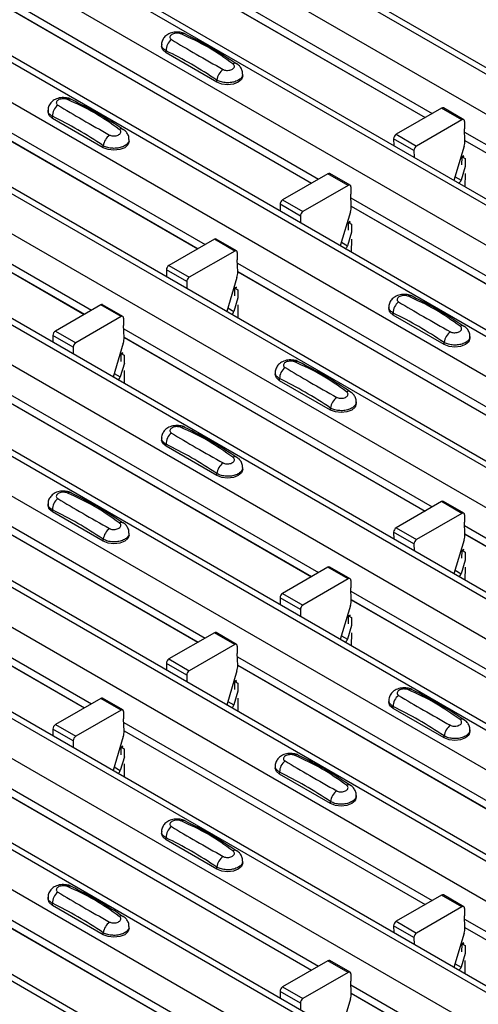
# Model space of a CAD drawing. Units: millimetres. Extents: x 60 to 1890, y 85 to 1098.
# Drawn here: x 1583 to 1614, y 699 to 767 of the extents above; entities that cross this region are included whole.
import ezdxf

# ---------------------------------------------------------------- set-up
doc = ezdxf.new("R2010")
doc.units = ezdxf.units.MM
doc.layers.add('ARTICLE NUMBER', color=7, linetype='Continuous')

# ---------------------------------------------------------------- blocks, each defined once
blk = doc.blocks.new('1370167_001_ISO_view')
for p, q in [((-35.845, 263.549), (381.348, 22.709)), ((381.998, 22.773), (-35.195, 263.614)), ((-38.249, 262.161), (378.944, 21.321)), ((-43.741, 258.991), (373.452, 18.151)), ((374.102, 18.215), (-43.091, 259.055)), ((-46.145, 257.603), (371.048, 16.763)), ((-51.637, 254.433), (365.556, 13.592)), ((366.206, 13.657), (-50.987, 254.497)), ((-54.042, 253.045), (363.151, 12.204)), ((-59.533, 249.874), (357.66, 9.034)), ((358.31, 9.098), (-58.883, 249.939)), ((-61.938, 248.486), (355.255, 7.646)), ((-67.429, 245.316), (349.764, 4.476)), ((350.413, 4.54), (-66.78, 245.38)), ((-69.834, 243.928), (347.359, 3.088)), ((-75.326, 240.758), (341.867, -0.083)), ((342.517, -0.018), (-74.676, 240.822)), ((-77.73, 239.37), (339.463, -1.471)), ((-83.222, 236.199), (333.971, -4.641)), ((334.621, -4.577), (-82.572, 236.264)), ((-85.626, 234.812), (331.567, -6.029)), ((-91.118, 231.641), (326.075, -9.199)), ((326.725, -9.135), (-90.468, 231.706)), ((-93.522, 230.253), (323.671, -10.587)), ((-99.014, 227.083), (318.179, -13.757)), ((318.829, -13.693), (-98.364, 227.147)), ((-101.418, 225.695), (315.775, -15.145)), ((-106.91, 222.525), (310.283, -18.316)), ((310.933, -18.251), (-106.26, 222.589)), ((300.33, 64.581), (321.774, 52.202)), ((300.355, 64.001), (321.284, 51.919)), ((300.355, 63.988), (321.273, 51.913)), ((292.434, 60.022), (313.878, 47.643)), ((292.459, 59.443), (313.388, 47.36)), ((292.459, 59.43), (313.377, 47.354)), ((302.964, 56.983), (302.964, 56.848)), ((303.271, 56.42), (303.271, 56.563)), ((306.807, 54.379), (303.271, 56.42)), ((284.538, 55.464), (305.982, 43.085)), ((284.563, 54.884), (305.492, 42.802)), ((284.563, 54.872), (305.481, 42.796)), ((308.599, 54.807), (308.599, 54.942)), ((306.807, 54.379), (306.807, 54.522)), ((295.068, 52.425), (295.068, 52.29)), ((322.422, 52.575), (319.267, 50.754)), ((323.836, 51.759), (322.422, 52.575)), ((323.961, 51.771), (322.547, 52.588)), ((295.375, 51.861), (295.375, 52.005)), ((298.911, 49.82), (295.375, 51.861)), ((323.836, 51.759), (320.681, 49.938)), ((324.013, 51.655), (324.008, 51.144)), ((276.642, 50.906), (298.086, 38.527)), ((319.267, 50.754), (320.681, 49.938)), ((324.044, 50.305), (324.008, 51.144)), ((324.019, 50.906), (345.462, 38.527)), ((276.667, 50.326), (297.596, 38.244)), ((276.667, 50.313), (297.585, 38.238)), ((298.911, 49.82), (298.911, 49.964)), ((300.703, 50.249), (300.703, 50.384)), ((319.09, 50.446), (319.094, 49.97)), ((320.504, 49.63), (319.09, 50.446)), ((324.043, 50.326), (344.972, 38.244)), ((324.044, 50.313), (344.961, 38.238)), ((320.504, 49.63), (320.508, 49.154)), ((323.99, 49.919), (323.28, 47.554)), ((323.841, 48.641), (323.846, 49.17)), ((323.961, 49.252), (323.846, 49.19)), ((323.846, 49.18), (323.969, 49.246)), ((323.846, 49.17), (323.976, 49.241)), ((323.846, 49.19), (324.058, 49.072)), ((323.846, 49.18), (323.846, 49.19)), ((323.846, 49.17), (323.846, 49.18)), ((324.058, 49.072), (324.054, 48.519)), ((314.526, 48.017), (311.371, 46.196)), ((315.94, 47.201), (314.526, 48.017)), ((316.065, 47.213), (314.651, 48.03)), ((324.062, 48.514), (323.777, 47.564)), ((324.05, 48.023), (324.042, 47.114)), ((323.356, 47.807), (323.777, 47.564)), ((315.94, 47.201), (312.785, 45.379)), ((316.117, 47.097), (316.112, 46.586)), ((316.148, 45.747), (316.112, 46.586)), ((311.194, 45.888), (311.198, 45.412)), ((312.608, 45.071), (311.194, 45.888)), ((311.371, 46.196), (312.785, 45.379)), ((316.122, 46.347), (337.566, 33.968)), ((316.094, 45.361), (315.384, 42.996)), ((316.147, 45.768), (337.076, 33.686)), ((316.147, 45.755), (337.065, 33.679)), ((312.608, 45.071), (312.612, 44.596)), ((315.945, 44.083), (315.95, 44.611)), ((316.065, 44.694), (315.95, 44.631)), ((315.95, 44.621), (316.073, 44.688)), ((315.95, 44.611), (316.08, 44.682)), ((315.95, 44.631), (316.162, 44.514)), ((315.95, 44.621), (315.95, 44.631)), ((315.95, 44.611), (315.95, 44.621)), ((316.162, 44.514), (316.158, 43.96)), ((316.166, 43.955), (315.881, 43.005)), ((306.63, 43.459), (303.474, 41.638)), ((308.044, 42.642), (306.63, 43.459)), ((308.169, 42.655), (306.755, 43.471)), ((315.459, 43.249), (315.881, 43.005)), ((316.154, 43.465), (316.146, 42.555)), ((308.044, 42.642), (304.889, 40.821)), ((308.221, 42.538), (308.216, 42.028)), ((308.252, 41.189), (308.216, 42.028)), ((308.226, 41.789), (329.67, 29.41)), ((303.298, 41.329), (303.302, 40.854)), ((304.712, 40.513), (303.298, 41.329)), ((303.474, 41.638), (304.889, 40.821)), ((308.251, 41.21), (329.18, 29.127)), ((308.251, 41.197), (329.169, 29.121)), ((304.712, 40.513), (304.716, 40.037)), ((308.198, 40.803), (307.487, 38.437)), ((308.049, 39.525), (308.054, 40.053)), ((308.169, 40.135), (308.054, 40.073)), ((308.054, 40.063), (308.177, 40.13)), ((308.054, 40.053), (308.184, 40.124)), ((308.054, 40.073), (308.266, 39.956)), ((308.054, 40.063), (308.054, 40.073)), ((308.054, 40.053), (308.054, 40.063)), ((308.266, 39.956), (308.262, 39.402)), ((308.27, 39.397), (307.985, 38.447)), ((298.733, 38.901), (295.578, 37.079)), ((300.148, 38.084), (298.733, 38.901)), ((300.273, 38.097), (298.858, 38.913)), ((307.563, 38.69), (307.985, 38.447)), ((308.258, 38.907), (308.25, 37.997)), ((318.756, 38.75), (318.756, 38.615)), ((319.063, 38.187), (319.063, 38.33)), ((300.148, 38.084), (296.993, 36.263)), ((300.324, 37.98), (300.32, 37.469)), ((322.599, 36.146), (319.063, 38.187)), ((295.578, 37.079), (296.993, 36.263)), ((300.356, 36.63), (300.32, 37.469)), ((300.33, 37.231), (321.774, 24.852)), ((295.402, 36.771), (295.406, 36.295)), ((296.816, 35.955), (295.402, 36.771)), ((300.355, 36.651), (321.284, 24.569)), ((300.355, 36.638), (321.273, 24.563)), ((322.599, 36.146), (322.599, 36.289)), ((324.391, 36.574), (324.391, 36.709)), ((296.816, 35.955), (296.82, 35.479)), ((300.302, 36.244), (299.591, 33.879)), ((300.153, 34.966), (300.158, 35.495)), ((300.273, 35.577), (300.158, 35.515)), ((300.158, 35.505), (300.281, 35.571)), ((300.158, 35.495), (300.288, 35.566)), ((300.158, 35.515), (300.37, 35.397)), ((300.158, 35.505), (300.158, 35.515)), ((300.158, 35.495), (300.158, 35.505)), ((300.37, 35.397), (300.366, 34.844)), ((300.374, 34.839), (300.089, 33.889)), ((300.361, 34.349), (300.354, 33.439)), ((299.667, 34.132), (300.089, 33.889)), ((310.86, 34.192), (310.86, 34.057)), ((311.167, 33.628), (311.167, 33.772)), ((314.703, 31.587), (311.167, 33.628)), ((292.434, 32.673), (313.878, 20.293)), ((292.459, 32.093), (313.388, 20.011)), ((292.459, 32.08), (313.377, 20.005)), ((314.703, 31.587), (314.703, 31.731)), ((316.495, 32.016), (316.495, 32.151)), ((302.964, 29.633), (302.964, 29.499)), ((303.271, 29.07), (303.271, 29.214)), ((306.807, 27.029), (303.271, 29.07)), ((284.538, 28.114), (305.982, 15.735)), ((284.563, 27.535), (305.492, 15.452)), ((284.563, 27.522), (305.481, 15.446)), ((308.599, 27.458), (308.599, 27.592)), ((306.807, 27.029), (306.807, 27.173)), ((295.068, 25.075), (295.068, 24.94)), ((295.375, 24.512), (295.375, 24.655)), ((322.422, 25.226), (319.267, 23.404)), ((323.836, 24.409), (322.422, 25.226)), ((323.961, 24.422), (322.547, 25.238)), ((298.911, 22.471), (295.375, 24.512)), ((323.836, 24.409), (320.681, 22.588)), ((324.013, 24.305), (324.008, 23.795)), ((276.642, 23.556), (298.086, 11.177)), ((319.267, 23.404), (320.681, 22.588)), ((324.044, 22.956), (324.008, 23.795)), ((324.018, 23.556), (345.462, 11.177)), ((276.667, 22.976), (297.596, 10.894)), ((276.667, 22.964), (297.585, 10.888)), ((298.911, 22.471), (298.911, 22.614)), ((300.703, 22.899), (300.703, 23.034)), ((319.09, 23.096), (319.094, 22.621)), ((320.504, 22.28), (319.09, 23.096)), ((324.043, 22.976), (344.972, 10.894)), ((324.043, 22.964), (344.961, 10.888)), ((320.504, 22.28), (320.508, 21.804)), ((323.99, 22.57), (323.28, 20.204)), ((323.961, 21.902), (323.846, 21.84)), ((323.841, 21.292), (323.846, 21.82)), ((323.846, 21.83), (323.969, 21.897)), ((323.846, 21.82), (323.976, 21.891)), ((323.846, 21.84), (324.058, 21.722)), ((323.846, 21.83), (323.846, 21.84)), ((323.846, 21.82), (323.846, 21.83)), ((324.058, 21.722), (324.054, 21.169)), ((314.526, 20.667), (311.37, 18.846)), ((315.94, 19.851), (314.526, 20.667)), ((316.065, 19.863), (314.651, 20.68)), ((324.062, 21.164), (323.777, 20.214)), ((324.05, 20.674), (324.042, 19.764)), ((315.94, 19.851), (312.785, 18.03)), ((323.355, 20.457), (323.777, 20.214)), ((316.117, 19.747), (316.112, 19.236)), ((316.148, 18.397), (316.112, 19.236)), ((311.194, 18.538), (311.198, 18.062)), ((312.608, 17.722), (311.194, 18.538)), ((311.37, 18.846), (312.785, 18.03)), ((316.122, 18.998), (337.566, 6.619)), ((316.094, 18.011), (315.383, 15.646)), ((316.147, 18.418), (337.076, 6.336)), ((316.147, 18.405), (337.065, 6.33)), ((312.608, 17.722), (312.612, 17.246)), ((315.945, 16.733), (315.95, 17.262)), ((316.065, 17.344), (315.95, 17.282)), ((315.95, 17.272), (316.073, 17.338)), ((315.95, 17.262), (316.08, 17.333)), ((315.95, 17.282), (316.162, 17.164)), ((315.95, 17.272), (315.95, 17.282)), ((315.95, 17.262), (315.95, 17.272)), ((316.162, 17.164), (316.158, 16.611)), ((316.166, 16.606), (315.881, 15.656)), ((306.629, 16.109), (303.474, 14.288)), ((308.044, 15.293), (306.629, 16.109)), ((308.169, 15.305), (306.754, 16.122)), ((315.459, 15.899), (315.881, 15.656)), ((316.153, 16.115), (316.146, 15.206)), ((308.044, 15.293), (304.889, 13.471)), ((308.22, 15.189), (308.216, 14.678)), ((308.252, 13.839), (308.216, 14.678)), ((308.226, 14.439), (329.67, 2.06)), ((303.298, 13.98), (303.302, 13.504)), ((304.712, 13.163), (303.298, 13.98)), ((303.474, 14.288), (304.889, 13.471)), ((308.251, 13.86), (329.18, 1.778)), ((308.251, 13.847), (329.169, 1.771)), ((304.712, 13.163), (304.716, 12.688)), ((308.197, 13.453), (307.487, 11.088)), ((308.049, 12.175), (308.054, 12.703)), ((308.169, 12.786), (308.054, 12.723)), ((308.054, 12.713), (308.177, 12.78)), ((308.054, 12.703), (308.184, 12.774)), ((308.054, 12.723), (308.266, 12.606)), ((308.054, 12.713), (308.054, 12.723)), ((308.054, 12.703), (308.054, 12.713)), ((308.266, 12.606), (308.262, 12.052)), ((308.27, 12.047), (307.985, 11.097)), ((298.733, 11.551), (295.578, 9.73)), ((300.148, 10.734), (298.733, 11.551)), ((300.273, 10.747), (298.858, 11.563)), ((307.563, 11.341), (307.985, 11.097)), ((308.257, 11.557), (308.25, 10.647)), ((318.756, 11.4), (318.756, 11.265)), ((319.063, 10.837), (319.063, 10.981)), ((300.148, 10.734), (296.993, 8.913)), ((300.324, 10.63), (300.32, 10.12)), ((322.599, 8.796), (319.063, 10.837)), ((295.578, 9.73), (296.993, 8.913)), ((300.356, 9.281), (300.32, 10.12)), ((300.33, 9.881), (321.774, -2.498)), ((295.402, 9.421), (295.406, 8.946)), ((296.816, 8.605), (295.402, 9.421)), ((300.355, 9.302), (321.284, -2.781)), ((300.355, 9.289), (321.273, -2.787)), ((322.599, 8.796), (322.599, 8.94)), ((324.391, 9.224), (324.391, 9.359)), ((296.816, 8.605), (296.82, 8.129)), ((300.301, 8.895), (299.591, 6.529)), ((300.273, 8.227), (300.158, 8.165)), ((300.158, 8.155), (300.281, 8.222)), ((300.158, 8.145), (300.288, 8.216)), ((300.153, 7.617), (300.158, 8.145)), ((300.158, 8.165), (300.37, 8.048)), ((300.158, 8.155), (300.158, 8.165)), ((300.158, 8.145), (300.158, 8.155)), ((300.37, 8.048), (300.366, 7.494)), ((300.374, 7.489), (300.089, 6.539)), ((300.361, 6.999), (300.354, 6.089)), ((299.667, 6.782), (300.089, 6.539)), ((310.86, 6.842), (310.86, 6.707)), ((311.167, 6.279), (311.167, 6.422)), ((314.703, 4.238), (311.167, 6.279)), ((292.434, 5.323), (313.878, -7.056)), ((316.495, 4.666), (316.495, 4.801)), ((292.459, 4.743), (313.388, -7.339)), ((292.459, 4.73), (313.377, -7.345)), ((314.703, 4.238), (314.703, 4.381)), ((302.964, 2.284), (302.964, 2.149)), ((303.271, 1.72), (303.271, 1.864)), ((306.807, -0.321), (303.271, 1.72)), ((284.538, 0.765), (305.982, -11.615)), ((284.563, 0.185), (305.492, -11.897)), ((284.563, 0.172), (305.481, -11.903)), ((308.599, 0.108), (308.599, 0.243)), ((306.807, -0.321), (306.807, -0.177)), ((295.068, -2.275), (295.068, -2.409)), ((295.375, -2.838), (295.375, -2.694)), ((322.421, -2.124), (319.266, -3.945)), ((323.836, -2.94), (322.421, -2.124)), ((323.961, -2.928), (322.546, -2.112)), ((298.911, -4.879), (295.375, -2.838)), ((323.836, -2.94), (320.681, -4.762)), ((324.012, -3.044), (324.008, -3.555)), ((319.266, -3.945), (320.681, -4.762)), ((324.044, -4.394), (324.008, -3.555)), ((324.018, -3.794), (330.648, -7.621)), ((298.911, -4.879), (298.911, -4.735)), ((300.703, -4.45), (300.703, -4.316)), ((319.09, -4.253), (319.094, -4.729)), ((320.504, -5.07), (319.09, -4.253)), ((323.99, -4.78), (323.279, -7.146)), ((324.043, -4.373), (330.648, -8.186)), ((324.043, -4.386), (330.648, -8.199)), ((320.504, -5.07), (320.508, -5.546)), ((323.961, -5.448), (323.846, -5.51)), ((323.846, -5.52), (323.969, -5.453)), ((323.846, -5.53), (323.976, -5.459)), ((323.841, -6.058), (323.846, -5.53)), ((323.846, -5.51), (324.058, -5.627)), ((323.846, -5.52), (323.846, -5.51)), ((323.846, -5.53), (323.846, -5.52)), ((324.058, -5.627), (324.054, -6.181)), ((314.525, -6.682), (311.37, -8.504)), ((315.94, -7.499), (314.525, -6.682)), ((316.065, -7.486), (314.65, -6.67)), ((324.062, -6.186), (323.777, -7.136)), ((324.049, -6.676), (324.042, -7.586)), ((315.94, -7.499), (312.785, -9.32)), ((323.355, -6.893), (323.777, -7.136)), ((316.116, -7.603), (316.112, -8.113)), ((316.148, -8.952), (316.112, -8.113)), ((311.194, -8.812), (311.198, -9.287)), ((312.608, -9.628), (311.194, -8.812)), ((311.37, -8.504), (312.785, -9.32)), ((316.122, -8.352), (322.752, -12.179)), ((316.093, -9.338), (315.383, -11.704)), ((316.147, -8.932), (322.752, -12.745)), ((316.147, -8.944), (322.752, -12.757)), ((312.608, -9.628), (312.612, -10.104))]:
    blk.add_line(p, q)
at = {"flags": 128}
for points in [[(303.271, 56.42), (303.044, 56.616), (302.964, 56.848)], [(308.599, 54.807), (308.519, 54.575), (308.292, 54.379), (307.951, 54.247), (307.549, 54.201), (307.148, 54.247), (306.807, 54.379)], [(295.375, 51.861), (295.148, 52.058), (295.068, 52.29)], [(300.703, 50.249), (300.623, 50.017), (300.396, 49.82), (300.055, 49.689), (299.653, 49.643), (299.251, 49.689), (298.911, 49.82)], [(319.063, 38.187), (318.836, 38.383), (318.756, 38.615)], [(324.391, 36.574), (324.311, 36.342), (324.084, 36.146), (323.743, 36.014), (323.341, 35.968), (322.94, 36.014), (322.599, 36.146)], [(311.167, 33.628), (310.94, 33.825), (310.86, 34.057)], [(316.495, 32.016), (316.415, 31.784), (316.188, 31.587), (315.847, 31.456), (315.445, 31.41), (315.044, 31.456), (314.703, 31.587)], [(303.271, 29.07), (303.044, 29.267), (302.964, 29.499)], [(308.599, 27.458), (308.519, 27.226), (308.292, 27.029), (307.951, 26.898), (307.549, 26.851), (307.147, 26.898), (306.807, 27.029)], [(295.375, 24.512), (295.148, 24.708), (295.068, 24.94)], [(300.703, 22.899), (300.623, 22.667), (300.396, 22.471), (300.055, 22.339), (299.653, 22.293), (299.251, 22.339), (298.911, 22.471)], [(319.063, 10.837), (318.836, 11.033), (318.756, 11.265)], [(324.391, 9.224), (324.311, 8.992), (324.084, 8.796), (323.743, 8.664), (323.341, 8.618), (322.939, 8.664), (322.599, 8.796)], [(311.167, 6.279), (310.94, 6.475), (310.86, 6.707)], [(316.495, 4.666), (316.415, 4.434), (316.188, 4.238), (315.847, 4.106), (315.445, 4.06), (315.043, 4.106), (314.703, 4.238)], [(303.271, 1.72), (303.044, 1.917), (302.964, 2.149)], [(308.599, 0.108), (308.519, -0.124), (308.292, -0.321), (307.951, -0.452), (307.549, -0.498), (307.147, -0.452), (306.807, -0.321)], [(295.375, -2.838), (295.148, -2.641), (295.068, -2.409)], [(300.703, -4.45), (300.623, -4.682), (300.396, -4.879), (300.055, -5.01), (299.653, -5.057), (299.251, -5.01), (298.911, -4.879)]]:
    blk.add_lwpolyline(points, dxfattribs=at)
for centre, radius, start, end in [((304.458, 57.457), 0.308, 64.71622, 116.87455), ((304.229, 56.583), 0.958, 127.70654, 181.2007), ((308.058, 55.421), 0.269, 58.09845, 120.72877), ((307.878, 54.389), 1.079, 125.96264, 172.89999), ((296.333, 52.025), 0.958, 127.70654, 181.2007), ((296.562, 52.898), 0.308, 64.71622, 116.87455), ((322.495, 52.473), 0.126, 65.65943, 125.65103), ((323.905, 51.674), 0.109, 349.97467, 129.0695), ((299.982, 49.831), 1.079, 125.96264, 172.89999), ((300.162, 50.863), 0.269, 58.09845, 120.72877), ((319.473, 50.431), 0.384, 122.57825, 177.73682), ((322.859, 50.275), 1.185, 342.54358, 1.46431), ((320.887, 49.614), 0.384, 122.57825, 177.73682), ((314.599, 47.915), 0.126, 65.65943, 125.65103), ((316.009, 47.116), 0.109, 349.97467, 129.0695), ((323.397, 47.675), 0.396, 305.67837, 343.71392), ((311.577, 45.873), 0.384, 122.57825, 177.73682), ((312.991, 45.056), 0.384, 122.57825, 177.73682), ((314.963, 45.717), 1.185, 342.54358, 1.46431), ((306.703, 43.357), 0.126, 65.65943, 125.65103), ((308.113, 42.557), 0.109, 349.97467, 129.0695), ((315.501, 43.116), 0.396, 305.67837, 343.71392), ((303.681, 41.314), 0.384, 122.57825, 177.73682), ((307.067, 41.158), 1.185, 342.54358, 1.46431), ((305.095, 40.498), 0.384, 122.57825, 177.73682), ((320.021, 38.35), 0.958, 127.70654, 181.2007), ((320.25, 39.223), 0.308, 64.71622, 116.87455), ((298.807, 38.799), 0.126, 65.65943, 125.65103), ((307.605, 38.558), 0.396, 305.67837, 343.71392), ((300.217, 37.999), 0.109, 349.97467, 129.0695), ((295.785, 36.756), 0.384, 122.57825, 177.73682), ((323.67, 36.156), 1.079, 125.96264, 172.89999), ((323.85, 37.188), 0.269, 58.09845, 120.72877), ((299.171, 36.6), 1.185, 342.54358, 1.46431), ((297.199, 35.94), 0.384, 122.57825, 177.73682), ((312.354, 34.665), 0.308, 64.71622, 116.87455), ((312.125, 33.792), 0.958, 127.70654, 181.2007), ((299.709, 34), 0.396, 305.67837, 343.71392), ((315.954, 32.63), 0.269, 58.09845, 120.72877), ((315.774, 31.598), 1.079, 125.96264, 172.89999), ((304.458, 30.107), 0.308, 64.71622, 116.87455), ((304.229, 29.234), 0.958, 127.70654, 181.2007), ((308.058, 28.072), 0.269, 58.09845, 120.72877), ((307.878, 27.039), 1.079, 125.96264, 172.89999), ((296.333, 24.675), 0.958, 127.70654, 181.2007), ((296.562, 25.549), 0.308, 64.71622, 116.87455), ((322.495, 25.124), 0.126, 65.65943, 125.65103), ((323.905, 24.324), 0.109, 349.97467, 129.0695), ((299.982, 22.481), 1.079, 125.96264, 172.89999), ((300.161, 23.513), 0.269, 58.09845, 120.72877), ((319.473, 23.081), 0.384, 122.57825, 177.73682), ((320.887, 22.265), 0.384, 122.57825, 177.73682), ((322.859, 22.925), 1.185, 342.54358, 1.46431), ((314.599, 20.565), 0.126, 65.65943, 125.65103), ((316.009, 19.766), 0.109, 349.97467, 129.0695), ((323.397, 20.325), 0.396, 305.67837, 343.71392), ((311.577, 18.523), 0.384, 122.57825, 177.73682), ((312.991, 17.706), 0.384, 122.57825, 177.73682), ((314.963, 18.367), 1.185, 342.54358, 1.46431), ((306.703, 16.007), 0.126, 65.65943, 125.65103), ((308.113, 15.208), 0.109, 349.97467, 129.0695), ((315.501, 15.767), 0.396, 305.67837, 343.71392), ((303.681, 13.965), 0.384, 122.57825, 177.73682), ((307.067, 13.809), 1.185, 342.54358, 1.46431), ((305.095, 13.148), 0.384, 122.57825, 177.73682), ((320.021, 11.001), 0.958, 127.70654, 181.2007), ((320.25, 11.874), 0.308, 64.71622, 116.87455), ((298.807, 11.449), 0.126, 65.65943, 125.65103), ((307.604, 11.208), 0.396, 305.67837, 343.71392), ((300.217, 10.649), 0.109, 349.97467, 129.0695), ((295.785, 9.406), 0.384, 122.57825, 177.73682), ((323.67, 8.806), 1.079, 125.96264, 172.89999), ((323.85, 9.838), 0.269, 58.09845, 120.72877), ((297.199, 8.59), 0.384, 122.57825, 177.73682), ((299.171, 9.25), 1.185, 342.54358, 1.46431), ((312.354, 7.315), 0.308, 64.71622, 116.87455), ((312.125, 6.442), 0.958, 127.70654, 181.2007), ((299.708, 6.65), 0.396, 305.67837, 343.71392), ((315.954, 5.28), 0.269, 58.09845, 120.72877), ((315.774, 4.248), 1.079, 125.96264, 172.89999), ((304.458, 2.757), 0.308, 64.71622, 116.87455), ((304.229, 1.884), 0.958, 127.70654, 181.2007), ((308.057, 0.722), 0.269, 58.09845, 120.72877), ((307.878, -0.31), 1.079, 125.96264, 172.89999), ((296.333, -2.674), 0.958, 127.70654, 181.2007), ((296.562, -1.801), 0.308, 64.71622, 116.87455), ((322.495, -2.226), 0.126, 65.65943, 125.65103), ((323.905, -3.025), 0.109, 349.97467, 129.0695), ((299.982, -4.869), 1.079, 125.96264, 172.89999), ((300.161, -3.837), 0.269, 58.09845, 120.72877), ((319.473, -4.269), 0.384, 122.57825, 177.73682), ((320.887, -5.085), 0.384, 122.57825, 177.73682), ((322.859, -4.424), 1.185, 342.54358, 1.46431), ((314.599, -6.784), 0.126, 65.65943, 125.65103), ((316.009, -7.584), 0.109, 349.97467, 129.0695), ((323.397, -7.025), 0.396, 305.67837, 343.71392), ((311.577, -8.827), 0.384, 122.57825, 177.73682), ((312.991, -9.643), 0.384, 122.57825, 177.73682), ((314.963, -8.983), 1.185, 342.54358, 1.46431)]:
    blk.add_arc(centre, radius, start, end)
for points, knots in [([(304.583, 57.733), (304.573, 57.74), (304.478, 57.806), (304.222, 57.858), (303.841, 57.875), (303.473, 57.767), (303.189, 57.568), (303.022, 57.31), (302.948, 57.099), (302.968, 56.991), (302.97, 56.98)], [0, 0, 0, 0, 0.017578, 0.169703, 0.357066, 0.540989, 0.700936, 0.844184, 0.98326, 1, 1, 1, 1]), ([(304.319, 57.732), (304.308, 57.736), (304.26, 57.756), (304.156, 57.78), (304.007, 57.789), (303.856, 57.77), (303.719, 57.725), (303.612, 57.657), (303.548, 57.573), (303.532, 57.485), (303.561, 57.402), (303.616, 57.361), (303.643, 57.341)], [0, 0, 0, 0, 0.032112, 0.133594, 0.239684, 0.349692, 0.462127, 0.575173, 0.686937, 0.79559, 0.90006, 1, 1, 1, 1]), ([(307.92, 55.653), (307.355, 56.053), (306.229, 56.853), (304.955, 57.439), (304.319, 57.732)], [0, 0, 0, 0, 0.501404, 1, 1, 1, 1]), ([(308.187, 55.633), (307.623, 56.009), (306.425, 56.806), (305.222, 57.409), (304.586, 57.727)], [0, 0, 0, 0, 0.471228, 1, 1, 1, 1]), ([(303.271, 56.563), (303.198, 56.614), (303.051, 56.715), (302.959, 56.87), (302.973, 56.959), (302.977, 56.981)], [0, 0, 0, 0, 0.429353, 0.859135, 1, 1, 1, 1]), ([(303.643, 57.341), (304.208, 57.004), (305.334, 56.332), (306.609, 55.618), (307.244, 55.263)], [0, 0, 0, 0, 0.501402, 1, 1, 1, 1]), ([(306.807, 54.522), (306.219, 54.901), (305.041, 55.661), (303.862, 56.262), (303.271, 56.563)], [0, 0, 0, 0, 0.4986, 1, 1, 1, 1]), ([(307.244, 55.263), (307.256, 55.256), (307.303, 55.231), (307.407, 55.201), (307.556, 55.19), (307.707, 55.21), (307.844, 55.256), (307.951, 55.324), (308.015, 55.406), (308.031, 55.494), (308.003, 55.58), (307.947, 55.629), (307.92, 55.653)], [0, 0, 0, 0, 0.032112, 0.133595, 0.239686, 0.349694, 0.462129, 0.575174, 0.686936, 0.79559, 0.90006, 1, 1, 1, 1]), ([(308.586, 54.942), (308.588, 54.993), (308.595, 55.138), (308.495, 55.356), (308.352, 55.545), (308.23, 55.621), (308.184, 55.649)], [0, 0, 0, 0, 0.175864, 0.501829, 0.812652, 1, 1, 1, 1]), ([(308.586, 54.942), (308.586, 54.897), (308.587, 54.783), (308.452, 54.613), (308.216, 54.458), (307.901, 54.358), (307.547, 54.324), (307.194, 54.361), (306.948, 54.442), (306.835, 54.507), (306.807, 54.522)], [0, 0, 0, 0, 0.094972, 0.238049, 0.381209, 0.524372, 0.667537, 0.810643, 0.953492, 1, 1, 1, 1]), ([(296.687, 53.174), (296.677, 53.181), (296.582, 53.248), (296.326, 53.299), (295.945, 53.316), (295.577, 53.208), (295.293, 53.01), (295.126, 52.752), (295.052, 52.541), (295.072, 52.433), (295.074, 52.422)], [0, 0, 0, 0, 0.017578, 0.169703, 0.357066, 0.540989, 0.700936, 0.844184, 0.98326, 1, 1, 1, 1]), ([(296.423, 53.173), (296.412, 53.178), (296.364, 53.198), (296.26, 53.222), (296.111, 53.23), (295.96, 53.212), (295.823, 53.166), (295.716, 53.098), (295.652, 53.015), (295.636, 52.927), (295.664, 52.844), (295.72, 52.803), (295.747, 52.783)], [0, 0, 0, 0, 0.032112, 0.133594, 0.239684, 0.349692, 0.462127, 0.575173, 0.686937, 0.79559, 0.90006, 1, 1, 1, 1]), ([(295.747, 52.783), (296.312, 52.446), (297.438, 51.774), (298.713, 51.06), (299.348, 50.704)], [0, 0, 0, 0, 0.501402, 1, 1, 1, 1]), ([(300.024, 51.094), (299.459, 51.495), (298.333, 52.294), (297.058, 52.881), (296.423, 53.173)], [0, 0, 0, 0, 0.501404, 1, 1, 1, 1]), ([(300.291, 51.075), (299.727, 51.451), (298.529, 52.248), (297.326, 52.85), (296.69, 53.169)], [0, 0, 0, 0, 0.471228, 1, 1, 1, 1]), ([(295.375, 52.005), (295.302, 52.056), (295.155, 52.157), (295.063, 52.312), (295.077, 52.401), (295.081, 52.423)], [0, 0, 0, 0, 0.429353, 0.859135, 1, 1, 1, 1]), ([(298.911, 49.964), (298.323, 50.343), (297.145, 51.103), (295.966, 51.704), (295.375, 52.005)], [0, 0, 0, 0, 0.4986, 1, 1, 1, 1]), ([(299.348, 50.704), (299.36, 50.698), (299.407, 50.672), (299.511, 50.642), (299.66, 50.632), (299.811, 50.651), (299.948, 50.698), (300.055, 50.766), (300.119, 50.848), (300.135, 50.936), (300.107, 51.022), (300.051, 51.071), (300.024, 51.094)], [0, 0, 0, 0, 0.032112, 0.133595, 0.239686, 0.349694, 0.462129, 0.575174, 0.686936, 0.79559, 0.90006, 1, 1, 1, 1]), ([(300.69, 50.384), (300.692, 50.435), (300.699, 50.58), (300.599, 50.798), (300.456, 50.987), (300.334, 51.063), (300.288, 51.091)], [0, 0, 0, 0, 0.175864, 0.501829, 0.812652, 1, 1, 1, 1]), ([(300.69, 50.384), (300.69, 50.338), (300.69, 50.224), (300.556, 50.055), (300.32, 49.9), (300.005, 49.8), (299.651, 49.766), (299.298, 49.803), (299.052, 49.884), (298.939, 49.948), (298.911, 49.964)], [0, 0, 0, 0, 0.094972, 0.238049, 0.381209, 0.524372, 0.667537, 0.810643, 0.953492, 1, 1, 1, 1]), ([(320.375, 39.5), (320.365, 39.506), (320.27, 39.573), (320.014, 39.625), (319.633, 39.642), (319.265, 39.533), (318.981, 39.335), (318.814, 39.077), (318.74, 38.866), (318.76, 38.758), (318.762, 38.747)], [0, 0, 0, 0, 0.017578, 0.169703, 0.357066, 0.540989, 0.700936, 0.844184, 0.98326, 1, 1, 1, 1]), ([(320.111, 39.498), (320.1, 39.503), (320.052, 39.523), (319.948, 39.547), (319.799, 39.555), (319.648, 39.537), (319.511, 39.492), (319.404, 39.423), (319.34, 39.34), (319.324, 39.252), (319.353, 39.169), (319.408, 39.128), (319.435, 39.108)], [0, 0, 0, 0, 0.032112, 0.133594, 0.239684, 0.349692, 0.462127, 0.575173, 0.686937, 0.79559, 0.90006, 1, 1, 1, 1]), ([(319.435, 39.108), (320, 38.771), (321.126, 38.099), (322.401, 37.385), (323.036, 37.029)], [0, 0, 0, 0, 0.501402, 1, 1, 1, 1]), ([(323.712, 37.42), (323.147, 37.82), (322.021, 38.619), (320.747, 39.206), (320.111, 39.498)], [0, 0, 0, 0, 0.5014041, 1, 1, 1, 1]), ([(323.979, 37.4), (323.415, 37.776), (322.217, 38.573), (321.014, 39.175), (320.378, 39.494)], [0, 0, 0, 0, 0.471228, 1, 1, 1, 1]), ([(319.063, 38.33), (318.99, 38.381), (318.843, 38.482), (318.751, 38.637), (318.765, 38.726), (318.769, 38.748)], [0, 0, 0, 0, 0.429353, 0.859135, 1, 1, 1, 1]), ([(322.599, 36.289), (322.011, 36.668), (320.833, 37.428), (319.654, 38.029), (319.063, 38.33)], [0, 0, 0, 0, 0.4986, 1, 1, 1, 1]), ([(323.036, 37.029), (323.048, 37.023), (323.095, 36.997), (323.199, 36.968), (323.348, 36.957), (323.499, 36.977), (323.636, 37.023), (323.743, 37.091), (323.807, 37.173), (323.823, 37.261), (323.795, 37.347), (323.739, 37.396), (323.712, 37.42)], [0, 0, 0, 0, 0.032112, 0.133595, 0.239686, 0.349694, 0.462129, 0.575174, 0.686936, 0.79559, 0.90006, 1, 1, 1, 1]), ([(324.378, 36.709), (324.38, 36.76), (324.387, 36.905), (324.287, 37.123), (324.144, 37.312), (324.022, 37.388), (323.976, 37.416)], [0, 0, 0, 0, 0.175864, 0.501829, 0.812652, 1, 1, 1, 1]), ([(324.378, 36.709), (324.378, 36.664), (324.379, 36.549), (324.244, 36.38), (324.009, 36.225), (323.693, 36.125), (323.339, 36.091), (322.986, 36.128), (322.74, 36.209), (322.627, 36.273), (322.599, 36.289)], [0, 0, 0, 0, 0.094972, 0.2380494, 0.3812091, 0.5243725, 0.6675369, 0.8106431, 0.9534917, 1, 1, 1, 1]), ([(312.479, 34.941), (312.469, 34.948), (312.374, 35.015), (312.118, 35.066), (311.737, 35.083), (311.369, 34.975), (311.085, 34.777), (310.918, 34.518), (310.844, 34.308), (310.864, 34.2), (310.866, 34.189)], [0, 0, 0, 0, 0.017578, 0.169703, 0.357066, 0.540989, 0.700936, 0.844184, 0.98326, 1, 1, 1, 1]), ([(312.215, 34.94), (312.204, 34.945), (312.156, 34.965), (312.052, 34.989), (311.903, 34.997), (311.752, 34.979), (311.615, 34.933), (311.508, 34.865), (311.444, 34.782), (311.428, 34.694), (311.457, 34.611), (311.512, 34.57), (311.539, 34.55)], [0, 0, 0, 0, 0.032112, 0.133594, 0.239684, 0.349692, 0.462127, 0.575173, 0.686937, 0.79559, 0.90006, 1, 1, 1, 1]), ([(315.816, 32.861), (315.251, 33.262), (314.125, 34.061), (312.851, 34.648), (312.215, 34.94)], [0, 0, 0, 0, 0.5014041, 1, 1, 1, 1]), ([(316.083, 32.842), (315.519, 33.218), (314.321, 34.015), (313.118, 34.617), (312.482, 34.936)], [0, 0, 0, 0, 0.471228, 1, 1, 1, 1]), ([(311.539, 34.55), (312.104, 34.213), (313.23, 33.54), (314.505, 32.827), (315.14, 32.471)], [0, 0, 0, 0, 0.501402, 1, 1, 1, 1]), ([(311.167, 33.772), (311.094, 33.822), (310.947, 33.923), (310.855, 34.078), (310.869, 34.168), (310.873, 34.19)], [0, 0, 0, 0, 0.429353, 0.859135, 1, 1, 1, 1]), ([(314.703, 31.731), (314.115, 32.11), (312.937, 32.87), (311.758, 33.471), (311.167, 33.772)], [0, 0, 0, 0, 0.4986, 1, 1, 1, 1]), ([(315.14, 32.471), (315.152, 32.465), (315.199, 32.439), (315.303, 32.409), (315.452, 32.399), (315.603, 32.418), (315.74, 32.464), (315.847, 32.533), (315.911, 32.615), (315.927, 32.702), (315.899, 32.788), (315.843, 32.837), (315.816, 32.861)], [0, 0, 0, 0, 0.032112, 0.133595, 0.239686, 0.349694, 0.462129, 0.575174, 0.686936, 0.79559, 0.90006, 1, 1, 1, 1]), ([(316.482, 32.151), (316.484, 32.202), (316.491, 32.346), (316.391, 32.565), (316.248, 32.754), (316.126, 32.83), (316.08, 32.858)], [0, 0, 0, 0, 0.175864, 0.501829, 0.812652, 1, 1, 1, 1]), ([(316.482, 32.151), (316.482, 32.105), (316.483, 31.991), (316.348, 31.821), (316.112, 31.667), (315.797, 31.567), (315.443, 31.532), (315.09, 31.57), (314.844, 31.651), (314.731, 31.715), (314.703, 31.731)], [0, 0, 0, 0, 0.094972, 0.2380494, 0.3812091, 0.5243725, 0.6675369, 0.8106431, 0.9534917, 1, 1, 1, 1]), ([(304.583, 30.383), (304.573, 30.39), (304.478, 30.457), (304.222, 30.508), (303.841, 30.525), (303.473, 30.417), (303.189, 30.219), (303.022, 29.96), (302.948, 29.749), (302.968, 29.642), (302.97, 29.63)], [0, 0, 0, 0, 0.017578, 0.169703, 0.357066, 0.540989, 0.700936, 0.844184, 0.98326, 1, 1, 1, 1]), ([(304.319, 30.382), (304.307, 30.387), (304.26, 30.406), (304.156, 30.43), (304.007, 30.439), (303.856, 30.42), (303.719, 30.375), (303.612, 30.307), (303.548, 30.223), (303.532, 30.136), (303.56, 30.052), (303.616, 30.012), (303.643, 29.992)], [0, 0, 0, 0, 0.032112, 0.133594, 0.239684, 0.349692, 0.462127, 0.575173, 0.686937, 0.79559, 0.90006, 1, 1, 1, 1]), ([(307.92, 28.303), (307.355, 28.704), (306.229, 29.503), (304.954, 30.089), (304.319, 30.382)], [0, 0, 0, 0, 0.5014041, 1, 1, 1, 1]), ([(308.187, 28.284), (307.623, 28.659), (306.425, 29.457), (305.222, 30.059), (304.586, 30.377)], [0, 0, 0, 0, 0.471228, 1, 1, 1, 1]), ([(303.271, 29.214), (303.198, 29.264), (303.051, 29.365), (302.959, 29.52), (302.973, 29.61), (302.977, 29.632)], [0, 0, 0, 0, 0.429353, 0.859135, 1, 1, 1, 1]), ([(303.643, 29.992), (304.208, 29.655), (305.334, 28.982), (306.609, 28.269), (307.244, 27.913)], [0, 0, 0, 0, 0.501402, 1, 1, 1, 1]), ([(306.807, 27.173), (306.219, 27.552), (305.041, 28.312), (303.862, 28.912), (303.271, 29.214)], [0, 0, 0, 0, 0.4986, 1, 1, 1, 1]), ([(307.244, 27.913), (307.256, 27.907), (307.303, 27.881), (307.407, 27.851), (307.556, 27.841), (307.707, 27.86), (307.844, 27.906), (307.951, 27.974), (308.015, 28.057), (308.031, 28.144), (308.003, 28.23), (307.947, 28.279), (307.92, 28.303)], [0, 0, 0, 0, 0.032112, 0.133595, 0.239686, 0.349694, 0.462129, 0.575174, 0.686936, 0.79559, 0.90006, 1, 1, 1, 1]), ([(308.586, 27.593), (308.588, 27.643), (308.595, 27.788), (308.495, 28.007), (308.352, 28.196), (308.23, 28.271), (308.184, 28.3)], [0, 0, 0, 0, 0.175864, 0.501829, 0.812652, 1, 1, 1, 1]), ([(308.586, 27.593), (308.586, 27.547), (308.586, 27.433), (308.452, 27.263), (308.216, 27.109), (307.901, 27.008), (307.547, 26.974), (307.193, 27.011), (306.948, 27.092), (306.835, 27.157), (306.807, 27.173)], [0, 0, 0, 0, 0.094972, 0.2380494, 0.3812091, 0.5243725, 0.6675369, 0.8106431, 0.9534917, 1, 1, 1, 1]), ([(296.687, 25.825), (296.677, 25.832), (296.581, 25.898), (296.326, 25.95), (295.945, 25.967), (295.577, 25.859), (295.293, 25.66), (295.126, 25.402), (295.052, 25.191), (295.072, 25.083), (295.074, 25.072)], [0, 0, 0, 0, 0.017578, 0.169703, 0.357066, 0.540989, 0.700936, 0.844184, 0.98326, 1, 1, 1, 1]), ([(296.423, 25.823), (296.411, 25.828), (296.364, 25.848), (296.26, 25.872), (296.111, 25.881), (295.96, 25.862), (295.823, 25.817), (295.716, 25.748), (295.652, 25.665), (295.636, 25.577), (295.664, 25.494), (295.72, 25.453), (295.747, 25.433)], [0, 0, 0, 0, 0.032112, 0.133594, 0.239684, 0.349692, 0.462127, 0.575173, 0.686937, 0.79559, 0.90006, 1, 1, 1, 1]), ([(295.747, 25.433), (296.312, 25.096), (297.438, 24.424), (298.712, 23.71), (299.348, 23.355)], [0, 0, 0, 0, 0.501402, 1, 1, 1, 1]), ([(300.024, 23.745), (299.459, 24.145), (298.333, 24.945), (297.058, 25.531), (296.423, 25.823)], [0, 0, 0, 0, 0.501404, 1, 1, 1, 1]), ([(300.291, 23.725), (299.727, 24.101), (298.529, 24.898), (297.326, 25.501), (296.69, 25.819)], [0, 0, 0, 0, 0.471228, 1, 1, 1, 1]), ([(295.375, 24.655), (295.302, 24.706), (295.155, 24.807), (295.063, 24.962), (295.077, 25.051), (295.081, 25.073)], [0, 0, 0, 0, 0.429353, 0.859135, 1, 1, 1, 1]), ([(298.911, 22.614), (298.323, 22.993), (297.145, 23.753), (295.966, 24.354), (295.375, 24.655)], [0, 0, 0, 0, 0.4986, 1, 1, 1, 1]), ([(299.348, 23.355), (299.359, 23.348), (299.407, 23.323), (299.511, 23.293), (299.66, 23.282), (299.811, 23.302), (299.948, 23.348), (300.055, 23.416), (300.119, 23.498), (300.135, 23.586), (300.107, 23.672), (300.051, 23.721), (300.024, 23.745)], [0, 0, 0, 0, 0.032112, 0.133595, 0.239686, 0.349694, 0.462129, 0.575174, 0.686936, 0.79559, 0.90006, 1, 1, 1, 1]), ([(300.69, 23.034), (300.692, 23.085), (300.699, 23.23), (300.599, 23.448), (300.456, 23.637), (300.334, 23.713), (300.288, 23.741)], [0, 0, 0, 0, 0.175864, 0.501829, 0.812652, 1, 1, 1, 1]), ([(300.69, 23.034), (300.69, 22.989), (300.69, 22.875), (300.556, 22.705), (300.32, 22.55), (300.005, 22.45), (299.65, 22.416), (299.297, 22.453), (299.052, 22.534), (298.939, 22.598), (298.911, 22.614)], [0, 0, 0, 0, 0.094972, 0.238049, 0.381209, 0.524372, 0.667537, 0.810643, 0.953492, 1, 1, 1, 1]), ([(320.375, 12.15), (320.365, 12.157), (320.27, 12.224), (320.014, 12.275), (319.633, 12.292), (319.265, 12.184), (318.981, 11.985), (318.814, 11.727), (318.74, 11.516), (318.76, 11.409), (318.762, 11.397)], [0, 0, 0, 0, 0.017578, 0.169703, 0.357066, 0.540989, 0.700936, 0.844184, 0.98326, 1, 1, 1, 1]), ([(320.111, 12.149), (320.1, 12.153), (320.052, 12.173), (319.948, 12.197), (319.799, 12.206), (319.648, 12.187), (319.511, 12.142), (319.404, 12.074), (319.34, 11.99), (319.324, 11.903), (319.352, 11.819), (319.408, 11.778), (319.435, 11.759)], [0, 0, 0, 0, 0.032112, 0.133594, 0.239684, 0.349692, 0.462127, 0.575173, 0.686937, 0.79559, 0.90006, 1, 1, 1, 1]), ([(319.435, 11.759), (320, 11.421), (321.126, 10.749), (322.401, 10.036), (323.036, 9.68)], [0, 0, 0, 0, 0.501402, 1, 1, 1, 1]), ([(323.712, 10.07), (323.147, 10.471), (322.021, 11.27), (320.746, 11.856), (320.111, 12.149)], [0, 0, 0, 0, 0.5014041, 1, 1, 1, 1]), ([(323.979, 10.051), (323.415, 10.426), (322.217, 11.224), (321.014, 11.826), (320.378, 12.144)], [0, 0, 0, 0, 0.471228, 1, 1, 1, 1]), ([(319.063, 10.981), (318.99, 11.031), (318.843, 11.132), (318.751, 11.287), (318.765, 11.376), (318.769, 11.399)], [0, 0, 0, 0, 0.4293525, 0.8591349, 1, 1, 1, 1]), ([(322.599, 8.94), (322.011, 9.319), (320.833, 10.079), (319.654, 10.679), (319.063, 10.981)], [0, 0, 0, 0, 0.4986, 1, 1, 1, 1]), ([(323.036, 9.68), (323.048, 9.674), (323.095, 9.648), (323.199, 9.618), (323.348, 9.608), (323.499, 9.627), (323.636, 9.673), (323.743, 9.741), (323.807, 9.823), (323.823, 9.911), (323.795, 9.997), (323.739, 10.046), (323.712, 10.07)], [0, 0, 0, 0, 0.032112, 0.133595, 0.239686, 0.349694, 0.462129, 0.575174, 0.686936, 0.79559, 0.90006, 1, 1, 1, 1]), ([(324.378, 9.359), (324.38, 9.41), (324.387, 9.555), (324.287, 9.773), (324.144, 9.963), (324.022, 10.038), (323.976, 10.066)], [0, 0, 0, 0, 0.175864, 0.501829, 0.812652, 1, 1, 1, 1]), ([(324.378, 9.359), (324.378, 9.314), (324.378, 9.2), (324.244, 9.03), (324.008, 8.875), (323.693, 8.775), (323.339, 8.741), (322.986, 8.778), (322.74, 8.859), (322.627, 8.924), (322.599, 8.94)], [0, 0, 0, 0, 0.094972, 0.238049, 0.381209, 0.524372, 0.667537, 0.810643, 0.953492, 1, 1, 1, 1]), ([(312.479, 7.592), (312.469, 7.598), (312.374, 7.665), (312.118, 7.717), (311.737, 7.734), (311.369, 7.625), (311.085, 7.427), (310.918, 7.169), (310.844, 6.958), (310.864, 6.85), (310.866, 6.839)], [0, 0, 0, 0, 0.017578, 0.169703, 0.357066, 0.540989, 0.700936, 0.844184, 0.98326, 1, 1, 1, 1]), ([(312.215, 7.59), (312.203, 7.595), (312.156, 7.615), (312.052, 7.639), (311.903, 7.647), (311.752, 7.629), (311.615, 7.584), (311.508, 7.515), (311.444, 7.432), (311.428, 7.344), (311.456, 7.261), (311.512, 7.22), (311.539, 7.2)], [0, 0, 0, 0, 0.032112, 0.133594, 0.239684, 0.349692, 0.462127, 0.575173, 0.686937, 0.79559, 0.90006, 1, 1, 1, 1]), ([(315.816, 5.512), (315.251, 5.912), (314.125, 6.711), (312.85, 7.298), (312.215, 7.59)], [0, 0, 0, 0, 0.5014041, 1, 1, 1, 1]), ([(316.083, 5.492), (315.519, 5.868), (314.321, 6.665), (313.118, 7.267), (312.482, 7.586)], [0, 0, 0, 0, 0.471228, 1, 1, 1, 1]), ([(311.539, 7.2), (312.104, 6.863), (313.23, 6.191), (314.505, 5.477), (315.14, 5.121)], [0, 0, 0, 0, 0.501402, 1, 1, 1, 1]), ([(311.167, 6.422), (311.094, 6.473), (310.947, 6.574), (310.855, 6.729), (310.869, 6.818), (310.873, 6.84)], [0, 0, 0, 0, 0.4293525, 0.8591349, 1, 1, 1, 1]), ([(314.703, 4.381), (314.115, 4.76), (312.937, 5.52), (311.758, 6.121), (311.167, 6.422)], [0, 0, 0, 0, 0.4986, 1, 1, 1, 1]), ([(315.14, 5.121), (315.151, 5.115), (315.199, 5.089), (315.303, 5.06), (315.452, 5.049), (315.603, 5.069), (315.74, 5.115), (315.847, 5.183), (315.911, 5.265), (315.927, 5.353), (315.899, 5.439), (315.843, 5.488), (315.816, 5.512)], [0, 0, 0, 0, 0.032112, 0.133595, 0.239686, 0.349694, 0.462129, 0.575174, 0.686936, 0.79559, 0.90006, 1, 1, 1, 1]), ([(316.482, 4.801), (316.484, 4.852), (316.491, 4.997), (316.391, 5.215), (316.248, 5.404), (316.126, 5.48), (316.08, 5.508)], [0, 0, 0, 0, 0.175864, 0.501829, 0.812652, 1, 1, 1, 1]), ([(316.482, 4.801), (316.482, 4.756), (316.482, 4.641), (316.348, 4.472), (316.112, 4.317), (315.797, 4.217), (315.442, 4.183), (315.089, 4.22), (314.844, 4.301), (314.731, 4.365), (314.703, 4.381)], [0, 0, 0, 0, 0.094972, 0.238049, 0.381209, 0.524372, 0.667537, 0.810643, 0.953492, 1, 1, 1, 1]), ([(304.583, 3.033), (304.573, 3.04), (304.477, 3.107), (304.222, 3.158), (303.841, 3.175), (303.473, 3.067), (303.189, 2.869), (303.022, 2.61), (302.948, 2.4), (302.968, 2.292), (302.97, 2.281)], [0, 0, 0, 0, 0.017578, 0.169703, 0.357066, 0.540989, 0.700936, 0.844184, 0.98326, 1, 1, 1, 1]), ([(304.319, 3.032), (304.307, 3.037), (304.26, 3.057), (304.156, 3.081), (304.007, 3.089), (303.856, 3.071), (303.719, 3.025), (303.612, 2.957), (303.548, 2.874), (303.532, 2.786), (303.56, 2.703), (303.616, 2.662), (303.643, 2.642)], [0, 0, 0, 0, 0.032112, 0.133594, 0.239684, 0.349692, 0.462127, 0.575173, 0.686937, 0.79559, 0.90006, 1, 1, 1, 1]), ([(307.92, 0.953), (307.355, 1.354), (306.229, 2.153), (304.954, 2.74), (304.319, 3.032)], [0, 0, 0, 0, 0.5014041, 1, 1, 1, 1]), ([(308.187, 0.934), (307.623, 1.31), (306.425, 2.107), (305.222, 2.709), (304.586, 3.028)], [0, 0, 0, 0, 0.471228, 1, 1, 1, 1]), ([(303.271, 1.864), (303.198, 1.914), (303.051, 2.015), (302.959, 2.17), (302.973, 2.26), (302.977, 2.282)], [0, 0, 0, 0, 0.4293525, 0.8591349, 1, 1, 1, 1]), ([(303.643, 2.642), (304.208, 2.305), (305.334, 1.632), (306.608, 0.919), (307.244, 0.563)], [0, 0, 0, 0, 0.501402, 1, 1, 1, 1]), ([(306.807, -0.177), (306.219, 0.202), (305.041, 0.962), (303.862, 1.563), (303.271, 1.864)], [0, 0, 0, 0, 0.4986, 1, 1, 1, 1]), ([(307.244, 0.563), (307.255, 0.557), (307.303, 0.531), (307.407, 0.501), (307.556, 0.491), (307.707, 0.51), (307.844, 0.556), (307.951, 0.625), (308.015, 0.707), (308.031, 0.794), (308.002, 0.88), (307.947, 0.929), (307.92, 0.953)], [0, 0, 0, 0, 0.032112, 0.133595, 0.239686, 0.349694, 0.462129, 0.575174, 0.686936, 0.79559, 0.90006, 1, 1, 1, 1]), ([(308.586, 0.243), (308.588, 0.294), (308.595, 0.438), (308.495, 0.657), (308.352, 0.846), (308.23, 0.922), (308.184, 0.95)], [0, 0, 0, 0, 0.175864, 0.501829, 0.812652, 1, 1, 1, 1]), ([(308.586, 0.243), (308.586, 0.197), (308.586, 0.083), (308.452, -0.087), (308.216, -0.241), (307.901, -0.341), (307.546, -0.376), (307.193, -0.338), (306.948, -0.258), (306.835, -0.193), (306.807, -0.177)], [0, 0, 0, 0, 0.094972, 0.238049, 0.381209, 0.524372, 0.667537, 0.810643, 0.953492, 1, 1, 1, 1]), ([(296.687, -1.525), (296.677, -1.518), (296.581, -1.451), (296.326, -1.4), (295.945, -1.383), (295.577, -1.491), (295.293, -1.689), (295.126, -1.948), (295.052, -2.159), (295.072, -2.266), (295.074, -2.278)], [0, 0, 0, 0, 0.017578, 0.169703, 0.357066, 0.540989, 0.700936, 0.844184, 0.98326, 1, 1, 1, 1]), ([(296.423, -1.526), (296.411, -1.521), (296.364, -1.502), (296.26, -1.478), (296.111, -1.469), (295.96, -1.488), (295.823, -1.533), (295.716, -1.601), (295.652, -1.685), (295.636, -1.772), (295.664, -1.856), (295.72, -1.896), (295.747, -1.916)], [0, 0, 0, 0, 0.032112, 0.133594, 0.239684, 0.349692, 0.462127, 0.575173, 0.686937, 0.79559, 0.90006, 1, 1, 1, 1]), ([(295.747, -1.916), (296.312, -2.253), (297.438, -2.926), (298.712, -3.639), (299.348, -3.995)], [0, 0, 0, 0, 0.501402, 1, 1, 1, 1]), ([(300.024, -3.605), (299.459, -3.204), (298.333, -2.405), (297.058, -1.819), (296.423, -1.526)], [0, 0, 0, 0, 0.5014041, 1, 1, 1, 1]), ([(300.291, -3.624), (299.727, -3.249), (298.529, -2.451), (297.326, -1.849), (296.69, -1.531)], [0, 0, 0, 0, 0.471228, 1, 1, 1, 1]), ([(295.375, -2.694), (295.302, -2.644), (295.155, -2.543), (295.063, -2.388), (295.077, -2.298), (295.081, -2.276)], [0, 0, 0, 0, 0.4293525, 0.8591349, 1, 1, 1, 1]), ([(298.911, -4.735), (298.323, -4.356), (297.145, -3.596), (295.966, -2.996), (295.375, -2.694)], [0, 0, 0, 0, 0.4986, 1, 1, 1, 1]), ([(299.348, -3.995), (299.359, -4.001), (299.407, -4.027), (299.511, -4.057), (299.66, -4.067), (299.811, -4.048), (299.948, -4.002), (300.055, -3.934), (300.119, -3.851), (300.135, -3.764), (300.106, -3.678), (300.051, -3.629), (300.024, -3.605)], [0, 0, 0, 0, 0.032112, 0.133595, 0.239686, 0.349694, 0.462129, 0.575174, 0.686936, 0.79559, 0.90006, 1, 1, 1, 1]), ([(300.69, -4.316), (300.692, -4.265), (300.699, -4.12), (300.599, -3.901), (300.456, -3.712), (300.334, -3.637), (300.288, -3.608)], [0, 0, 0, 0, 0.175864, 0.501829, 0.812652, 1, 1, 1, 1]), ([(300.69, -4.315), (300.69, -4.361), (300.69, -4.475), (300.556, -4.645), (300.32, -4.799), (300.005, -4.9), (299.65, -4.934), (299.297, -4.897), (299.052, -4.816), (298.939, -4.751), (298.911, -4.735)], [0, 0, 0, 0, 0.094972, 0.238049, 0.381209, 0.524372, 0.667537, 0.810643, 0.953492, 1, 1, 1, 1])]:
    blk.add_open_spline(points, degree=3, knots=knots)

msp = doc.modelspace()

# ---------------------------------------------------------------- block references
at = {"layer": 'ARTICLE NUMBER'}
msp.add_blockref('1370167_001_ISO_view', (1289.488, 708.233), dxfattribs=at)

doc.saveas('drawing.dxf')
